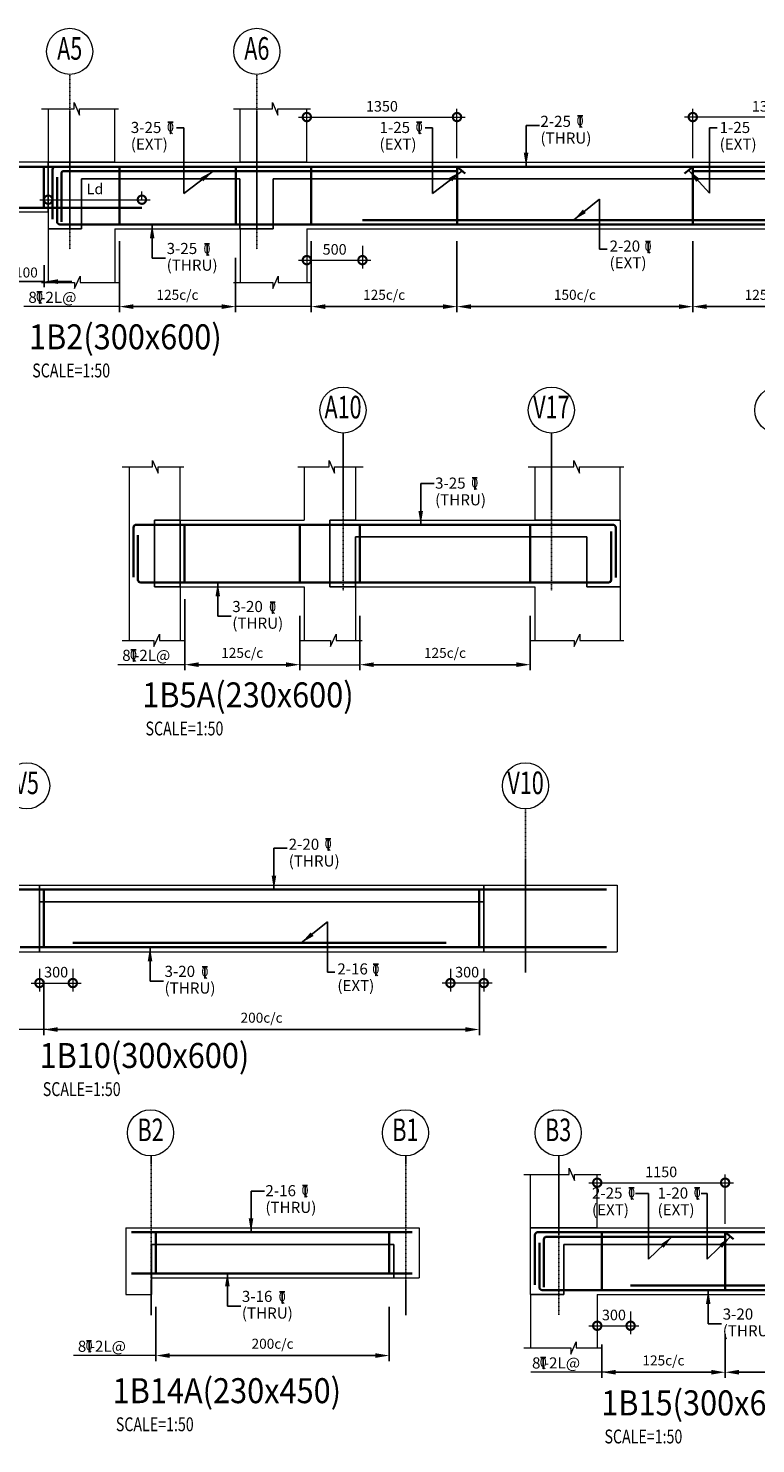
# Model space of a CAD drawing. Units: millimetres. Extents: x 771095 to 811709, y 80857 to 106269.
# Drawn here: x 788507 to 795046, y 93536 to 106269 of the extents above; entities that cross this region are included whole.
import ezdxf
from ezdxf.enums import TextEntityAlignment as Align

# ---------------------------------------------------------------- set-up
doc = ezdxf.new("R2010")
doc.units = ezdxf.units.MM
doc.header["$LTSCALE"] = 2
doc.header["$PDMODE"] = 98
doc.linetypes.add('CENTER', pattern=[2, 1.25, -0.25, 0.25, -0.25])
doc.linetypes.add('HIDDEN', pattern=[0.375, 0.25, -0.125])
doc.layers.get('0').update_dxf_attribs({"color": 255, "lineweight": 20})
for name, color, linetype, lineweight in [('CUT LINE', 254, 'Continuous', 5), ('DIM', 7, 'Continuous', 13), ('GRID CIRCLE', 7, 'Continuous', 20), ('GRID MARK', 5, 'Continuous', 25), ('LEADER', 255, 'Continuous', 15), ('RCC', 2, 'Continuous', 20), ('REINF', 4, 'Continuous', 35), ('TEXT', 1, 'Continuous', 25), ('TITLE TEXT', 5, 'Continuous', 25)]:
    doc.layers.add(name, color=color, linetype=linetype, lineweight=lineweight)
for name, color, linetype in [('GRID LINE', 9, 'CENTER'), ('RCE-DUMMY-TEXT', 4, 'Continuous'), ('RCE-TEXT-25', 4, 'Continuous'), ('RCE-TEXT-50', 4, 'Continuous'), ('slab', 252, 'Continuous')]:
    doc.layers.add(name, color=color, linetype=linetype)
doc.styles.add('arial', font='verdana.TTF')
doc.styles.add('ARIAL-GRID', font='ARIAL.TTF', dxfattribs={"width": 0.7, "height": 15})
doc.styles.add('DT', font='romans.shx', dxfattribs={"width": 0.75})
doc.styles.add('ROMANS-TITLE', font='ROMANS.shx', dxfattribs={"width": 0.8})
doc.styles.add('RT', font='romans.shx', dxfattribs={"width": 0.75})
doc.dimstyles.new('D50', dxfattribs={"dimscale": 50, "dimtxt": 1.9, "dimasz": 3, "dimexe": 1.5, "dimexo": 1.5, "dimgap": 1, "dimtad": 1, "dimdec": 0, "dimdsep": 46, "dimtxsty": 'DT', "dimblk": 'DOTSMALL', "dimcen": 2.5, "dimdle": 1.5, "dimclrd": 256, "dimclre": 256, "dimclrt": 1, "dimadec": 0, "dimazin": 0, "dimtfac": 1, "dimtdec": 0, "dimtmove": 0, "dimatfit": 3, "dimfxl": 0, "dimtolj": 1, "dimtzin": 0, "dimlwd": 9, "dimlwe": 9, "dimarcsym": 0})
doc.dimstyles.new('RCE-50-ANNOTATION', dxfattribs={"dimscale": 50, "dimtxt": 1.75, "dimasz": 2.5, "dimexe": 1, "dimexo": 1, "dimgap": 0.75, "dimtad": 0, "dimtoh": 1, "dimdec": 0, "dimdsep": 46, "dimtxsty": 'ROMANS-TITLE', "dimblk": 'DOT', "dimcen": 0.025, "dimclrd": 4, "dimclre": 256, "dimclrt": 256, "dimadec": 0, "dimazin": 0, "dimtfac": 1, "dimtdec": 0, "dimtix": 1, "dimtmove": 2, "dimatfit": 0, "dimfxl": 0, "dimtolj": 1, "dimtzin": 0, "dimarcsym": 0})

# ---------------------------------------------------------------- blocks, each defined once
blk = doc.blocks.new('TITLE-2')
at = {"layer": 'TEXT', "style": 'RT', "width": 0.75}
blk.add_attdef('SCALE', (-14, -376), '', height=250, dxfattribs=at)
at = {"layer": 'TITLE TEXT', "linetype": 'Continuous', "style": 'arial', "width": 0.9}
for tag, p in [('TITLE-1', (-72, 840)), ('TITLE-2', (-72, 129))]:
    blk.add_attdef(tag, p, '', height=450, dxfattribs=at)
blk = doc.blocks.new('GRID')
at = {"layer": 'GRID CIRCLE'}
blk.add_circle((0, 0), 4.08, dxfattribs=at)
at = {"layer": 'GRID MARK', "linetype": 'Continuous', "style": 'ARIAL-GRID', "width": 0.7}
blk.add_attdef('GRID', text='', height=4, dxfattribs=at).set_placement((0, 0), align=Align.MIDDLE)
blk = doc.blocks.new('_Dot')
at = {"layer": 'RCE-DUMMY-TEXT', "color": 0, "lineweight": -2}
blk.add_line((-0.5, 0), (-1, 0), dxfattribs=at)
at = {"layer": 'RCE-DUMMY-TEXT', "color": 0, "const_width": 0.5}
blk.add_lwpolyline([(-0.25, 0, 1), (0.25, 0, 1)], format="xyb", close=True, dxfattribs=at)
blk = doc.blocks.new('A$C64B454ED')
at = {"layer": 'RCE-TEXT-25', "color": 1}
blk.add_line((0, -0.0185), (0.0092, -0.0287), dxfattribs=at)
blk.add_lwpolyline([(-0.0129, 0.0277), (0, 0.0277), (0, -0.0277), (0, 0.0277), (0.0125, 0.0277)], dxfattribs=at)
at = {"layer": 'RCE-TEXT-25', "color": 1, "insert": (-0.0001, 0.004), "char_height": 0.045, "attachment_point": 5, "style": 'ROMANS-TITLE'}
blk.add_mtext('\\A1;0', dxfattribs=at)
blk = doc.blocks.new('_DOTSMALL')
at = {"color": 0, "linetype": 'ByBlock', "const_width": 0.5}
blk.add_lwpolyline([(-0.0625, 0, 1), (0.0625, 0, 1)], format="xyb", close=True, dxfattribs=at)
blk = doc.blocks.new('*D79')
at = {"layer": 'Defpoints', "color": 0}
for p in [(792361, 105470), (791011, 105253), (792361, 105024)]:
    blk.add_point(p, dxfattribs=at)
at = {"layer": 'DIM', "lineweight": 9}
for p, q in [((790936, 105470), (792436, 105470)), ((791011, 105328), (791011, 105545)), ((792361, 105099), (792361, 105545))]:
    blk.add_line(p, q, dxfattribs=at)
at = {"layer": 'DIM', "lineweight": 9, "xscale": 150, "yscale": 150, "zscale": 150, "rotation": 180}
blk.add_blockref('_DOTSMALL', (791011, 105470), dxfattribs=at)
at = {"layer": 'DIM', "lineweight": 9, "xscale": 150, "yscale": 150, "zscale": 150}
blk.add_blockref('_DOTSMALL', (792361, 105470), dxfattribs=at)
at = {"layer": 'DIM', "color": 1, "insert": (791686, 105567), "char_height": 95, "attachment_point": 5, "style": 'DT'}
blk.add_mtext('\\A1;1350', dxfattribs=at)
blk = doc.blocks.new('*D80')
at = {"layer": 'Defpoints', "color": 0}
for p in [(794481, 105470), (795831, 105064), (794481, 105024)]:
    blk.add_point(p, dxfattribs=at)
at = {"layer": 'DIM', "lineweight": 9}
for p, q in [((795906, 105470), (794406, 105470)), ((794481, 105099), (794481, 105545)), ((795831, 105139), (795831, 105545))]:
    blk.add_line(p, q, dxfattribs=at)
at = {"layer": 'DIM', "lineweight": 9, "xscale": 150, "yscale": 150, "zscale": 150, "rotation": 180}
blk.add_blockref('_DOTSMALL', (794481, 105470), dxfattribs=at)
at = {"layer": 'DIM', "lineweight": 9, "xscale": 150, "yscale": 150, "zscale": 150}
blk.add_blockref('_DOTSMALL', (795831, 105470), dxfattribs=at)
at = {"layer": 'DIM', "color": 1, "insert": (795156, 105567), "char_height": 95, "attachment_point": 5, "style": 'DT'}
blk.add_mtext('\\A1;1350', dxfattribs=at)
blk = doc.blocks.new('*D81')
at = {"layer": 'Defpoints', "color": 0, "ltscale": 800}
for p in [(789326, 104504, -47), (790371, 104354), (789326, 103765)]:
    blk.add_point(p, dxfattribs=at)
at = {"layer": 'LEADER', "lineweight": -2, "ltscale": 800}
for p, q in [((789326, 104354), (789326, 103715)), ((790371, 104204), (790371, 103715))]:
    blk.add_line(p, q, dxfattribs=at)
at = {"layer": 'LEADER', "color": 7, "lineweight": -2, "ltscale": 800}
blk.add_line((790246, 103765), (789451, 103765), dxfattribs=at)
at = {"layer": 'LEADER', "color": 7, "ltscale": 800}
for points in [[(789451, 103786), (789451, 103744), (789326, 103765)], [(790246, 103786), (790246, 103744), (790371, 103765)]]:
    blk.add_solid(points, dxfattribs=at)
at = {"layer": 'LEADER', "color": 1, "ltscale": 800, "insert": (789848, 103871), "char_height": 90, "attachment_point": 5, "style": 'ROMANS-TITLE'}
blk.add_mtext('\\A1;125c/c ', dxfattribs=at)
blk = doc.blocks.new('*D82')
at = {"layer": 'Defpoints', "color": 0, "ltscale": 800}
for p in [(791051, 104504, -47), (792361, 104504, -47), (791051, 103765)]:
    blk.add_point(p, dxfattribs=at)
at = {"layer": 'LEADER', "lineweight": -2, "ltscale": 800}
for p, q in [((791051, 104354), (791051, 103715)), ((792361, 104354), (792361, 103715))]:
    blk.add_line(p, q, dxfattribs=at)
at = {"layer": 'LEADER', "color": 7, "lineweight": -2, "ltscale": 800}
blk.add_line((792236, 103765), (791176, 103765), dxfattribs=at)
at = {"layer": 'LEADER', "color": 7, "ltscale": 800}
for points in [[(791176, 103786), (791176, 103744), (791051, 103765)], [(792236, 103786), (792236, 103744), (792361, 103765)]]:
    blk.add_solid(points, dxfattribs=at)
at = {"layer": 'LEADER', "color": 1, "ltscale": 800, "insert": (791706, 103871), "char_height": 90, "attachment_point": 5, "style": 'ROMANS-TITLE'}
blk.add_mtext('\\A1;125c/c ', dxfattribs=at)
blk = doc.blocks.new('*D83')
at = {"layer": 'Defpoints', "color": 0}
for p in [(792361, 104504), (794481, 104345), (794481, 103765)]:
    blk.add_point(p, dxfattribs=at)
at = {"layer": 'LEADER', "lineweight": -2, "ltscale": 800}
for p, q in [((792361, 104354), (792361, 103715)), ((794481, 104195), (794481, 103715))]:
    blk.add_line(p, q, dxfattribs=at)
at = {"layer": 'LEADER', "color": 7, "lineweight": -2, "ltscale": 800}
blk.add_line((792486, 103765), (794356, 103765), dxfattribs=at)
at = {"layer": 'LEADER', "color": 7}
for points in [[(792486, 103786), (792486, 103744), (792361, 103765)], [(794356, 103744), (794356, 103786), (794481, 103765)]]:
    blk.add_solid(points, dxfattribs=at)
at = {"layer": 'LEADER', "color": 1, "insert": (793421, 103871), "char_height": 90, "attachment_point": 5, "style": 'ROMANS-TITLE'}
blk.add_mtext('\\A1;150c/c ', dxfattribs=at)
blk = doc.blocks.new('*D85')
at = {"layer": 'Defpoints', "color": 0, "ltscale": 800}
for p in [(794481, 104504, -47), (795791, 104504, -47), (795791, 103765)]:
    blk.add_point(p, dxfattribs=at)
at = {"layer": 'LEADER', "lineweight": -2, "ltscale": 800}
for p, q in [((794481, 104354), (794481, 103715)), ((795791, 104354), (795791, 103715))]:
    blk.add_line(p, q, dxfattribs=at)
at = {"layer": 'LEADER', "color": 7, "lineweight": -2, "ltscale": 800}
blk.add_line((794606, 103765), (795666, 103765), dxfattribs=at)
at = {"layer": 'LEADER', "color": 7, "ltscale": 800}
for points in [[(794606, 103786), (794606, 103744), (794481, 103765)], [(795666, 103786), (795666, 103744), (795791, 103765)]]:
    blk.add_solid(points, dxfattribs=at)
at = {"layer": 'LEADER', "color": 1, "ltscale": 800, "insert": (795136, 103871), "char_height": 90, "attachment_point": 5, "style": 'ROMANS-TITLE'}
blk.add_mtext('\\A1;125c/c ', dxfattribs=at)
blk = doc.blocks.new('*D86')
at = {"layer": 'Defpoints', "color": 0}
for p in [(791011, 104386), (791511, 104386), (791511, 104183)]:
    blk.add_point(p, dxfattribs=at)
at = {"layer": 'DIM', "lineweight": 9}
for p, q in [((791011, 104311), (791011, 104108)), ((791511, 104311), (791511, 104108)), ((790936, 104183), (791586, 104183))]:
    blk.add_line(p, q, dxfattribs=at)
at = {"layer": 'DIM', "lineweight": 9, "xscale": 150, "yscale": 150, "zscale": 150, "rotation": 180}
blk.add_blockref('_DOTSMALL', (791011, 104183), dxfattribs=at)
at = {"layer": 'DIM', "lineweight": 9, "xscale": 150, "yscale": 150, "zscale": 150}
blk.add_blockref('_DOTSMALL', (791511, 104183), dxfattribs=at)
at = {"layer": 'DIM', "color": 1, "insert": (791261, 104280), "char_height": 95, "attachment_point": 5, "style": 'DT'}
blk.add_mtext('\\A1;500', dxfattribs=at)
blk = doc.blocks.new('*D90')
at = {"layer": 'Defpoints', "color": 0, "ltscale": 800}
for p in [(788333, 104289), (788648, 104289), (788648, 103990)]:
    blk.add_point(p, dxfattribs=at)
at = {"layer": 'LEADER', "lineweight": -2, "ltscale": 800}
for p, q in [((788333, 104139), (788333, 103940)), ((788648, 104139), (788648, 103940))]:
    blk.add_line(p, q, dxfattribs=at)
at = {"layer": 'LEADER', "color": 7, "lineweight": -2, "ltscale": 800}
for p, q in [((788208, 103990), (788083, 103990)), ((788333, 103990), (788648, 103990)), ((788773, 103990), (788898, 103990))]:
    blk.add_line(p, q, dxfattribs=at)
at = {"layer": 'LEADER', "color": 7, "ltscale": 800}
for points in [[(788208, 104011), (788208, 103969), (788333, 103990)], [(788773, 104011), (788773, 103969), (788648, 103990)]]:
    blk.add_solid(points, dxfattribs=at)
at = {"layer": 'LEADER', "color": 1, "ltscale": 800, "insert": (788490, 104072), "char_height": 90, "attachment_point": 5, "style": 'ROMANS-TITLE'}
blk.add_mtext('\\A1;100', dxfattribs=at)
blk = doc.blocks.new('*D91')
at = {"layer": 'Defpoints', "color": 0}
for p in [(789528, 104727), (788686, 104614), (789528, 104654)]:
    blk.add_point(p, dxfattribs=at)
at = {"layer": 'DIM', "lineweight": 9}
for p, q in [((788686, 104689), (788686, 104802)), ((789528, 104729), (789528, 104802)), ((788611, 104727), (789603, 104727))]:
    blk.add_line(p, q, dxfattribs=at)
at = {"layer": 'DIM', "lineweight": 9, "xscale": 150, "yscale": 150, "zscale": 150, "rotation": 180}
blk.add_blockref('_DOTSMALL', (788686, 104727), dxfattribs=at)
at = {"layer": 'DIM', "lineweight": 9, "xscale": 150, "yscale": 150, "zscale": 150}
blk.add_blockref('_DOTSMALL', (789528, 104727), dxfattribs=at)
at = {"layer": 'DIM', "color": 1, "insert": (789107, 104824), "char_height": 95, "attachment_point": 5, "style": 'DT'}
blk.add_mtext('\\A1;Ld', dxfattribs=at)
blk = doc.blocks.new('*D107')
at = {"layer": 'Defpoints', "color": 0, "ltscale": 800}
for p in [(789913, 101283, -47), (790948, 101133), (789913, 100544)]:
    blk.add_point(p, dxfattribs=at)
at = {"layer": 'LEADER', "lineweight": -2, "ltscale": 800}
for p, q in [((789913, 101133), (789913, 100494)), ((790948, 100983), (790948, 100494))]:
    blk.add_line(p, q, dxfattribs=at)
at = {"layer": 'LEADER', "color": 7, "lineweight": -2, "ltscale": 800}
blk.add_line((790823, 100544), (790038, 100544), dxfattribs=at)
at = {"layer": 'LEADER', "color": 7, "ltscale": 800}
for points in [[(790038, 100565), (790038, 100523), (789913, 100544)], [(790823, 100565), (790823, 100523), (790948, 100544)]]:
    blk.add_solid(points, dxfattribs=at)
at = {"layer": 'LEADER', "color": 1, "ltscale": 800, "insert": (790430, 100650), "char_height": 90, "attachment_point": 5, "style": 'ROMANS-TITLE'}
blk.add_mtext('\\A1;125c/c ', dxfattribs=at)
blk = doc.blocks.new('*D108')
at = {"layer": 'Defpoints', "color": 0, "ltscale": 800}
for p in [(791488, 101133), (793019, 101133), (793019, 100544)]:
    blk.add_point(p, dxfattribs=at)
at = {"layer": 'LEADER', "lineweight": -2, "ltscale": 800}
for p, q in [((791488, 100983), (791488, 100494)), ((793019, 100983), (793019, 100494))]:
    blk.add_line(p, q, dxfattribs=at)
at = {"layer": 'LEADER', "color": 7, "lineweight": -2, "ltscale": 800}
blk.add_line((791613, 100544), (792894, 100544), dxfattribs=at)
at = {"layer": 'LEADER', "color": 7, "ltscale": 800}
for points in [[(791613, 100565), (791613, 100523), (791488, 100544)], [(792894, 100565), (792894, 100523), (793019, 100544)]]:
    blk.add_solid(points, dxfattribs=at)
at = {"layer": 'LEADER', "color": 1, "ltscale": 800, "insert": (792253, 100650), "char_height": 90, "attachment_point": 5, "style": 'ROMANS-TITLE'}
blk.add_mtext('\\A1;125c/c ', dxfattribs=at)
blk = doc.blocks.new('*D48')
at = {"layer": 'Defpoints', "color": 0, "ltscale": 800}
for p in [(788647, 97851), (792562, 97851), (792562, 97262)]:
    blk.add_point(p, dxfattribs=at)
at = {"layer": 'LEADER', "lineweight": -2, "ltscale": 800}
for p, q in [((788647, 97701), (788647, 97212)), ((792562, 97701), (792562, 97212))]:
    blk.add_line(p, q, dxfattribs=at)
at = {"layer": 'LEADER', "color": 7, "lineweight": -2, "ltscale": 800}
blk.add_line((788772, 97262), (792437, 97262), dxfattribs=at)
at = {"layer": 'LEADER', "color": 7, "ltscale": 800}
for points in [[(788772, 97283), (788772, 97241), (788647, 97262)], [(792437, 97283), (792437, 97241), (792562, 97262)]]:
    blk.add_solid(points, dxfattribs=at)
at = {"layer": 'LEADER', "color": 1, "ltscale": 800, "insert": (790604, 97368), "char_height": 90, "attachment_point": 5, "style": 'ROMANS-TITLE'}
blk.add_mtext('\\A1;200c/c ', dxfattribs=at)
blk = doc.blocks.new('*D49')
at = {"layer": 'Defpoints', "color": 0}
for p in [(788607, 97883), (788907, 97883), (788907, 97680)]:
    blk.add_point(p, dxfattribs=at)
at = {"layer": 'DIM', "lineweight": 9}
for p, q in [((788607, 97808), (788607, 97605)), ((788907, 97808), (788907, 97605)), ((788532, 97680), (788982, 97680))]:
    blk.add_line(p, q, dxfattribs=at)
at = {"layer": 'DIM', "lineweight": 9, "xscale": 150, "yscale": 150, "zscale": 150, "rotation": 180}
blk.add_blockref('_DOTSMALL', (788607, 97680), dxfattribs=at)
at = {"layer": 'DIM', "lineweight": 9, "xscale": 150, "yscale": 150, "zscale": 150}
blk.add_blockref('_DOTSMALL', (788907, 97680), dxfattribs=at)
at = {"layer": 'DIM', "color": 1, "insert": (788757, 97778), "char_height": 95, "attachment_point": 5, "style": 'DT'}
blk.add_mtext('\\A1;300', dxfattribs=at)
blk = doc.blocks.new('*D50')
at = {"layer": 'Defpoints', "color": 0}
for p in [(792302, 97883), (792602, 97883), (792302, 97680)]:
    blk.add_point(p, dxfattribs=at)
at = {"layer": 'DIM', "lineweight": 9}
for p, q in [((792302, 97808), (792302, 97605)), ((792602, 97808), (792602, 97605)), ((792677, 97680), (792227, 97680))]:
    blk.add_line(p, q, dxfattribs=at)
at = {"layer": 'DIM', "lineweight": 9, "xscale": 150, "yscale": 150, "zscale": 150, "rotation": 180}
blk.add_blockref('_DOTSMALL', (792302, 97680), dxfattribs=at)
at = {"layer": 'DIM', "lineweight": 9, "xscale": 150, "yscale": 150, "zscale": 150}
blk.add_blockref('_DOTSMALL', (792602, 97680), dxfattribs=at)
at = {"layer": 'DIM', "color": 1, "insert": (792452, 97778), "char_height": 95, "attachment_point": 5, "style": 'DT'}
blk.add_mtext('\\A1;300', dxfattribs=at)
blk = doc.blocks.new('*D8')
at = {"layer": 'Defpoints', "color": 0, "ltscale": 800}
for p in [(789654, 94918), (791752, 94918), (791752, 94329)]:
    blk.add_point(p, dxfattribs=at)
at = {"layer": 'LEADER', "lineweight": -2, "ltscale": 800}
for p, q in [((789654, 94768), (789654, 94279)), ((791752, 94768), (791752, 94279))]:
    blk.add_line(p, q, dxfattribs=at)
at = {"layer": 'LEADER', "color": 7, "lineweight": -2, "ltscale": 800}
blk.add_line((789779, 94329), (791627, 94329), dxfattribs=at)
at = {"layer": 'LEADER', "color": 7, "ltscale": 800}
for points in [[(789779, 94350), (789779, 94308), (789654, 94329)], [(791627, 94350), (791627, 94308), (791752, 94329)]]:
    blk.add_solid(points, dxfattribs=at)
at = {"layer": 'LEADER', "color": 1, "ltscale": 800, "insert": (790703, 94435), "char_height": 90, "attachment_point": 5, "style": 'ROMANS-TITLE'}
blk.add_mtext('\\A1;200c/c ', dxfattribs=at)
blk = doc.blocks.new('*D9')
at = {"layer": 'Defpoints', "color": 0, "ltscale": 800}
for p in [(794772, 94674, -47), (793662, 94578, -47), (794772, 94179)]:
    blk.add_point(p, dxfattribs=at)
at = {"layer": 'LEADER', "lineweight": -2, "ltscale": 800}
for p, q in [((794772, 94524), (794772, 94129)), ((793662, 94428), (793662, 94129))]:
    blk.add_line(p, q, dxfattribs=at)
at = {"layer": 'LEADER', "color": 7, "lineweight": -2, "ltscale": 800}
blk.add_line((793787, 94179), (794647, 94179), dxfattribs=at)
at = {"layer": 'LEADER', "color": 7, "ltscale": 800}
for points in [[(793787, 94200), (793787, 94158), (793662, 94179)], [(794647, 94200), (794647, 94158), (794772, 94179)]]:
    blk.add_solid(points, dxfattribs=at)
at = {"layer": 'LEADER', "color": 1, "ltscale": 800, "insert": (794217, 94285), "char_height": 90, "attachment_point": 5, "style": 'ROMANS-TITLE'}
blk.add_mtext('\\A1;125c/c ', dxfattribs=at)
blk = doc.blocks.new('*D10')
at = {"layer": 'Defpoints', "color": 0}
for p in [(794772, 95884), (793622, 95478), (794772, 95438)]:
    blk.add_point(p, dxfattribs=at)
at = {"layer": 'DIM', "lineweight": 9}
for p, q in [((793547, 95884), (794847, 95884)), ((793622, 95553), (793622, 95959)), ((794772, 95513), (794772, 95959))]:
    blk.add_line(p, q, dxfattribs=at)
at = {"layer": 'DIM', "lineweight": 9, "xscale": 150, "yscale": 150, "zscale": 150, "rotation": 180}
blk.add_blockref('_DOTSMALL', (793622, 95884), dxfattribs=at)
at = {"layer": 'DIM', "lineweight": 9, "xscale": 150, "yscale": 150, "zscale": 150}
blk.add_blockref('_DOTSMALL', (794772, 95884), dxfattribs=at)
at = {"layer": 'DIM', "color": 1, "insert": (794197, 95981), "char_height": 95, "attachment_point": 5, "style": 'DT'}
blk.add_mtext('\\A1;1150', dxfattribs=at)
blk = doc.blocks.new('*D12')
at = {"layer": 'Defpoints', "color": 0}
for p in [(793622, 94800), (793922, 94800), (793922, 94597)]:
    blk.add_point(p, dxfattribs=at)
at = {"layer": 'DIM', "lineweight": 9}
for p, q in [((793622, 94725), (793622, 94522)), ((793922, 94725), (793922, 94522)), ((793547, 94597), (793997, 94597))]:
    blk.add_line(p, q, dxfattribs=at)
at = {"layer": 'DIM', "lineweight": 9, "xscale": 150, "yscale": 150, "zscale": 150, "rotation": 180}
blk.add_blockref('_DOTSMALL', (793622, 94597), dxfattribs=at)
at = {"layer": 'DIM', "lineweight": 9, "xscale": 150, "yscale": 150, "zscale": 150}
blk.add_blockref('_DOTSMALL', (793922, 94597), dxfattribs=at)
at = {"layer": 'DIM', "color": 1, "insert": (793772, 94694), "char_height": 95, "attachment_point": 5, "style": 'DT'}
blk.add_mtext('\\A1;300', dxfattribs=at)
blk = doc.blocks.new('*D191')
at = {"layer": 'Defpoints', "color": 0, "ltscale": 800}
for p in [(794772, 94674, -47), (796510, 94525, -47), (794772, 94179)]:
    blk.add_point(p, dxfattribs=at)
at = {"layer": 'LEADER', "lineweight": -2, "ltscale": 800}
for p, q in [((794772, 94524), (794772, 94129)), ((796510, 94375), (796510, 94129))]:
    blk.add_line(p, q, dxfattribs=at)
at = {"layer": 'LEADER', "color": 7, "lineweight": -2, "ltscale": 800}
blk.add_line((796385, 94179), (794897, 94179), dxfattribs=at)
at = {"layer": 'LEADER', "color": 7, "ltscale": 800}
for points in [[(794897, 94200), (794897, 94158), (794772, 94179)], [(796385, 94200), (796385, 94158), (796510, 94179)]]:
    blk.add_solid(points, dxfattribs=at)
at = {"layer": 'LEADER', "color": 1, "ltscale": 800, "insert": (795641, 94285), "char_height": 90, "attachment_point": 5, "style": 'ROMANS-TITLE'}
blk.add_mtext('\\A1;200c/c ', dxfattribs=at)

msp = doc.modelspace()

# ---------------------------------------------------------------- linework, layer by layer
at = {"layer": 'CUT LINE'}
for points in [[(788624.5, 105544.5), (788919, 105544.5), (788919, 105600.7), (788968.1, 105488.2), (788968.1, 105544.5), (789317.6, 105544.5)], [(788624.5, 105544.5), (788919, 105544.5), (788919, 105600.7), (788968.1, 105488.2), (788968.1, 105544.5), (789317.6, 105544.5)], [(790350.3, 105544.5), (790701, 105544.5), (790701, 105600.7), (790750.2, 105488.2), (790750.2, 105544.5), (791043.4, 105544.5)], [(790350.3, 105544.5), (790701, 105544.5), (790701, 105600.7), (790750.2, 105488.2), (790750.2, 105544.5), (791043.4, 105544.5)], [(788624.5, 103983), (788923.2, 103983), (788923.2, 103926.8), (788972.3, 104039.3), (788972.3, 103983), (789317.6, 103983)], [(790350.3, 103983), (790704.7, 103983), (790704.7, 103926.8), (790753.8, 104039.3), (790753.8, 103983), (791043.4, 103983)], [(789351.4, 102323.7), (789624.6, 102323.7), (789624.6, 102380), (789673.7, 102267.5), (789673.7, 102323.7), (789904.6, 102323.7)], [(789351.4, 102323.7), (789624.6, 102323.7), (789624.6, 102380), (789673.7, 102267.5), (789673.7, 102323.7), (789904.6, 102323.7)], [(790928.7, 102323.7), (791211.3, 102323.7), (791211.3, 102380), (791260.4, 102267.5), (791260.4, 102323.7), (791516.9, 102323.7)], [(793000.6, 102323.7), (793412.2, 102323.7), (793412.2, 102380), (793461.3, 102267.5), (793461.3, 102323.7), (793859.6, 102323.7)], [(789351.4, 100762.3), (789635.8, 100762.3), (789635.8, 100706), (789684.9, 100818.5), (789684.9, 100762.3), (789904.6, 100762.3)], [(790956.9, 100762.3), (791224.4, 100762.3), (791224.4, 100706), (791273.5, 100818.5), (791273.5, 100762.3), (791508.5, 100762.3)], [(793028.7, 100762.3), (793415.4, 100762.3), (793415.4, 100706), (793464.5, 100818.5), (793464.5, 100762.3), (793859.6, 100762.3)], [(792960.8, 95958.8), (793369, 95958.8), (793369, 96015), (793418.2, 95902.5), (793418.2, 95958.8), (793653.9, 95958.8)], [(792960.8, 95958.8), (793369, 95958.8), (793369, 96015), (793418.2, 95902.5), (793418.2, 95958.8), (793653.9, 95958.8)], [(792960.8, 94397.3), (793384.4, 94397.3), (793384.4, 94341.1), (793433.5, 94453.6), (793433.5, 94397.3), (793653.9, 94397.3)]]:
    msp.add_lwpolyline(points, dxfattribs=at)
at = {"layer": 'GRID LINE'}
for p, q in [((788879.2, 104280.7), (788879.2, 105853.5)), ((790561.4, 104280.7), (790561.4, 105853.5)), ((791336.6, 101209.9), (791336.6, 102626.9)), ((793209.4, 101209.9), (793209.4, 102626.9)), ((792976.5, 97774.9), (792976.5, 99247)), ((789610.5, 94691.7), (789610.5, 96125.5)), ((791901.6, 94691.7), (791901.6, 96125.5)), ((793277.2, 94695), (793277.2, 96125.6))]:
    msp.add_line(p, q, dxfattribs=at)
at = {"layer": 'LEADER', "ltscale": 800}
for p, q in [((789325.6, 103764.7, 47.3), (788467.6, 103764.7, 47.3)), ((791051.4, 103764.7, 47.3), (790366.7, 103764.7, 47.3)), ((789912.5, 100543.9, 47.3), (789311.7, 100543.9, 47.3)), ((790947.5, 100543.9, 47.3), (791487.5, 100543.9, 47.3)), ((788675.7, 97262.1, 47.3), (787930.9, 97262.1, 47.3)), ((789653.7, 94328.9, 47.3), (788912.9, 94328.9, 47.3)), ((793749.2, 94178.8, 47.3), (793024.7, 94178.8, 47.3))]:
    msp.add_line(p, q, dxfattribs=at)
at = {"layer": 'RCC'}
for p, q in [((788685.6, 105544.5), (788685.6, 105063.7)), ((789285.6, 105063.7), (789285.6, 105544.5)), ((790411.4, 105063.7), (790411.4, 105544.5)), ((791011.4, 105063.7), (791011.4, 105544.5)), ((788685.6, 105063.7), (788060.6, 105063.7)), ((789285.6, 105063.8), (790411.4, 105063.8)), ((791011.4, 105063.8), (800235.6, 105063.8)), ((788685.6, 104613.8), (788060.6, 104613.8)), ((788685.6, 104613.8), (788685.6, 103983)), ((789285.6, 104463.8), (790411.4, 104463.8)), ((789285.6, 104463.8), (789285.6, 103983)), ((790411.4, 104463.8), (790411.4, 103983)), ((791011.4, 104463.8), (795830.6, 104463.8)), ((791011.4, 104463.8), (791011.4, 103983)), ((789412.5, 102323.7), (789412.5, 101843)), ((789872.5, 101843), (789872.5, 102323.7)), ((790987.5, 102323.7), (790987.5, 101843)), ((791447.5, 102323.7), (791447.5, 101843)), ((793059.4, 102323.7), (793059.4, 101843)), ((793827.6, 101843), (793827.6, 102323.7)), ((789412.5, 101843), (789412.5, 100762.3)), ((789872.5, 101843), (790987.5, 101843)), ((791447.5, 101843), (793059.4, 101843)), ((793827.6, 101843), (793827.6, 101243)), ((789872.5, 101243), (790987.5, 101243)), ((789872.5, 101243), (789872.5, 100762.3)), ((790987.5, 101243), (790987.5, 100762.3)), ((791447.5, 101243), (791447.5, 100762.3)), ((791447.5, 101243), (793059.4, 101243)), ((793059.4, 101243), (793059.4, 100762.3)), ((793827.6, 101243), (793827.6, 100762.3)), ((788306.5, 98561.3), (793801.5, 98561.3)), ((793801.5, 98561.3), (793801.5, 97961.3)), ((788306.5, 97961.3), (793801.5, 97961.3)), ((793021.9, 94878.1), (793021.9, 95958.8)), ((793621.9, 95478), (793621.9, 95958.8)), ((789383.7, 95478.1), (792022.2, 95478.1)), ((789383.7, 95478.1), (789383.7, 94878.1)), ((792022.2, 95478.1), (792022.2, 95028.1)), ((793621.9, 95478.1), (797661.9, 95478.1)), ((789613.7, 95028.1), (792022.2, 95028.1)), ((789613.7, 95028.1), (789613.7, 94878.1)), ((789383.7, 94878.1), (789613.7, 94878.1)), ((793021.9, 94878.1), (793021.9, 94397.3)), ((793621.9, 94878.1), (797661.9, 94878.1)), ((793621.9, 94878.1), (793621.9, 94397.3))]:
    msp.add_line(p, q, dxfattribs=at)
at = {"layer": 'REINF'}
for p, q in [((788128.9, 105023.9), (800938.8, 105023.9)), ((788645.6, 105023.8), (788645.6, 104653.8)), ((788725.6, 104550.7), (788725.6, 104998.9)), ((788765.6, 104528.9), (788765.6, 104928.6)), ((788805.6, 104528.9), (788805.6, 104968.9)), ((788820.6, 104983.9), (792361.4, 104983.9)), ((789325.6, 105023.9), (789325.6, 104503.8)), ((790371.4, 105023.9), (790371.4, 104503.8)), ((791051.4, 105023.9), (791051.4, 104503.8)), ((792361.4, 104503.9), (792361.4, 105023.9)), ((792361.4, 105023.9), (792435.8, 104962.1)), ((794480.6, 105023.9), (794406.2, 104962.1)), ((794480.6, 104983.9), (797780.6, 104983.9)), ((794480.7, 104503.9), (794480.7, 105023.9)), ((789528.5, 104653.9), (788165.6, 104653.9)), ((791511.4, 104543.9), (795330.6, 104543.9)), ((788790.6, 104503.9), (800898.8, 104503.9)), ((789452.5, 101329.9), (789452.5, 101778.1)), ((789477.5, 101803.1), (793762.6, 101803.1)), ((789912.5, 101803.1), (789912.5, 101283)), ((790947.5, 101803.1), (790947.5, 101283)), ((791487.5, 101803.1), (791487.5, 101283)), ((793019.4, 101803.1), (793019.4, 101283)), ((793747.6, 101308.1), (793747.6, 101742.5)), ((793787.6, 101328.9), (793787.6, 101778.1)), ((789492.5, 101308.1), (789492.5, 101707.8)), ((789517.5, 101283.1), (793722.6, 101283.1)), ((788398.1, 98521.3), (793706.1, 98521.3)), ((788646.5, 98521.3), (788646.5, 98001.2)), ((792561.5, 98521.3), (792561.5, 98001.2)), ((792262.8, 98041.3), (788906.5, 98041.3)), ((788434.8, 98001.3), (793706.1, 98001.3)), ((789434.7, 95438.1), (791957.2, 95438.1)), ((789653.7, 95438.1), (789653.7, 95068)), ((791752.2, 95438.1), (791752.2, 95068)), ((793061.9, 94964.8), (793061.9, 95413)), ((793082.6, 95438), (798056.9, 95438)), ((793141.9, 94943), (793141.9, 95373)), ((793166.9, 95398), (794771.9, 95398)), ((793661.9, 95438), (793661.9, 94917.9)), ((794771.9, 95438), (794771.9, 94918)), ((794771.9, 95438), (794846.3, 95376.3)), ((793101.9, 94943), (793101.9, 95342.7)), ((789435.4, 95068.1), (791957.2, 95068.1)), ((793126.9, 94918), (798016.9, 94918)), ((797361.9, 94958), (793921.9, 94958))]:
    msp.add_line(p, q, dxfattribs=at)
for centre, radius, start, end in [((788750.6, 104998.9), 25, 90, 180), ((788820.6, 104968.9), 15, 90, 180), ((788790.6, 104528.9), 25, 180, 270), ((789477.5, 101778.1), 25, 90, 180), ((793762.6, 101778.1), 25, 0, 90), ((789517.5, 101308.1), 25, 180, 270), ((793722.6, 101308.1), 25, 270, 0), ((793086.9, 95413), 25, 90, 180), ((793166.9, 95373), 25, 90, 180), ((793126.9, 94943), 25, 180, 270)]:
    msp.add_arc(centre, radius, start, end, dxfattribs=at)
at = {"layer": 'slab', "linetype": 'Continuous', "ltscale": 6}
for p, q in [((788685.6, 105063.7), (789285.6, 105063.7)), ((788685.6, 104613.8), (788685.6, 105063.7)), ((790411.4, 105063.7), (791011.4, 105063.7)), ((788985.6, 104913.8), (790408, 104913.8)), ((788985.6, 104913.8), (788985.6, 104463.8)), ((790408, 104913.8), (790408, 104463.8)), ((790708, 104913.8), (796130.6, 104913.8)), ((790708, 104913.8), (790708, 104463.8)), ((788985.6, 104463.8), (788685.6, 104463.8)), ((790408, 104463.8), (790708, 104463.8)), ((789642.5, 101843), (789872.5, 101843)), ((789642.5, 101843), (789642.5, 101243.1)), ((789872.5, 101243.1), (789872.5, 101843)), ((791217.5, 101843), (791217.5, 101243)), ((791217.5, 101843), (791447.5, 101843)), ((793059.4, 101843), (793827.6, 101843)), ((791447.5, 101693), (793527.6, 101693)), ((791447.5, 101693), (791447.5, 101243)), ((793527.6, 101693), (793527.6, 101243)), ((789872.5, 101243.1), (789642.5, 101243.1)), ((791217.5, 101243), (791447.5, 101243)), ((793527.6, 101243), (793827.6, 101243)), ((792601.5, 98561.3), (792601.5, 97961.3)), ((793021.9, 95478.1), (793621.9, 95478.1)), ((789613.7, 95328.1), (791792.2, 95328.1)), ((789613.7, 95328.1), (789613.7, 95028.1)), ((791792.2, 95328.1), (791792.2, 95028.1)), ((793321.9, 95328.1), (797811.9, 95328.1)), ((793321.9, 94878.1), (793321.9, 95328.1)), ((794426.9, 95328.1), (794656.9, 95328.1)), ((793021.9, 94878.1), (793321.9, 94878.1))]:
    msp.add_line(p, q, dxfattribs=at)
at = {"layer": 'slab', "linetype": 'HIDDEN', "ltscale": 6}
for p, q in [((788606.5, 98561.3), (788606.5, 97961.3)), ((788606.5, 98411.3), (792601.5, 98411.3))]:
    msp.add_line(p, q, dxfattribs=at)

# ---------------------------------------------------------------- block references
ref = msp.add_blockref('TITLE-2', (788549.5, 103316.1), dxfattribs=dict(xscale=0.4999999997671694, yscale=0.5000000001018634, zscale=0.5))
ref.add_attrib('TITLE-2', '%%U1B2(300x600)', (788513.4, 103380.6), dxfattribs={"layer": 'TITLE TEXT', "linetype": 'Continuous', "height": 225, "style": 'arial', "width": 0.9})
ref.add_attrib('SCALE', 'SCALE=1:50', (788542.5, 103128.1), dxfattribs={"layer": 'TEXT', "height": 125, "style": 'RT', "width": 0.75})
ref = msp.add_blockref('TITLE-2', (789567.7, 100095.3), dxfattribs=dict(xscale=0.4999999997671694, yscale=0.5000000001018634, zscale=0.5))
ref.add_attrib('TITLE-2', '%%U1B5A(230x600)', (789531.6, 100159.8), dxfattribs={"layer": 'TITLE TEXT', "linetype": 'Continuous', "height": 225, "style": 'arial', "width": 0.9})
ref.add_attrib('SCALE', 'SCALE=1:50', (789560.7, 99907.4), dxfattribs={"layer": 'TEXT', "height": 125, "style": 'RT', "width": 0.75})
ref = msp.add_blockref('TITLE-2', (788644.1, 96851.3), dxfattribs=dict(xscale=0.4999999997671694, yscale=0.5000000001018634, zscale=0.5))
ref.add_attrib('TITLE-2', '%%U1B10(300x600)', (788608, 96915.7), dxfattribs={"layer": 'TITLE TEXT', "linetype": 'Continuous', "height": 225, "style": 'arial', "width": 0.9})
ref.add_attrib('SCALE', 'SCALE=1:50', (788637.1, 96663.3), dxfattribs={"layer": 'TEXT', "height": 125, "style": 'RT', "width": 0.75})
ref = msp.add_blockref('TITLE-2', (789301, 93836.1), dxfattribs=dict(xscale=0.4999999997671694, yscale=0.5000000001018634, zscale=0.5))
ref.add_attrib('TITLE-2', '%%U1B14A(230x450)', (789264.9, 93900.6), dxfattribs={"layer": 'TITLE TEXT', "linetype": 'Continuous', "height": 225, "style": 'arial', "width": 0.9})
ref.add_attrib('SCALE', 'SCALE=1:50', (789294, 93648.2), dxfattribs={"layer": 'TEXT', "height": 125, "style": 'RT', "width": 0.75})
ref = msp.add_blockref('TITLE-2', (793694.1, 93726.4), dxfattribs=dict(xscale=0.4999999997671694, yscale=0.5000000001018634, zscale=0.5))
ref.add_attrib('TITLE-2', '%%U1B15(300x600)', (793658, 93790.8), dxfattribs={"layer": 'TITLE TEXT', "linetype": 'Continuous', "height": 225, "style": 'arial', "width": 0.9})
ref.add_attrib('SCALE', 'SCALE=1:50', (793687, 93538.4), dxfattribs={"layer": 'TEXT', "height": 125, "style": 'RT', "width": 0.75})
at = {"layer": 'GRID LINE', "xscale": 50.8329250367824, "yscale": 50.8329250367824, "zscale": 50.83292503654957}
for p, values in [((788879.2, 106061), {'GRID': 'A5'}), ((790561.4, 106061), {'GRID': 'A6'}), ((791336.6, 102834.4), {'GRID': 'A10'}), ((793209.4, 102834.4), {'GRID': 'V17'}), ((795245.3, 102834.4), {'GRID': 'V3'}), ((788492.7, 99454.6), {'GRID': 'V5'}), ((792977.7, 99454.6), {'GRID': 'V10'}), ((789606.1, 96333), {'GRID': 'B2'}), ((791897.2, 96333), {'GRID': 'B1'}), ((793270.4, 96333), {'GRID': 'B3'})]:
    msp.add_blockref('GRID', p, dxfattribs=at).add_auto_attribs(values)
at = {"layer": 'RCE-TEXT-50', "xscale": 1850, "yscale": 1850, "zscale": 1850}
for p in [(793468, 105429.2, -400179.1), (789785.2, 105372.4, -400179.1), (792021.2, 105372.4, -400179.1), (790113.7, 104277.3, -400179.1), (794078.9, 104300.1, -400179.1), (788607.8, 103847.2, 47.3), (792520.7, 102172.9, -400179.1), (790703.8, 101056.5, -400179.1), (789452.2, 100626.5, 47.3), (791202.9, 98925, -400179.1), (790094.6, 97774.6, -400179.1), (791631.4, 97797.5, -400179.1), (790995.2, 95807.9, -400179.1), (793931.1, 95786.5, -400179.1), (794521.2, 95786.5, -400179.1), (790789.8, 94850.8, -400179.1), (789053.3, 94411.4, 47.3), (793136.5, 94261.4, 47.3)]:
    msp.add_blockref('A$C64B454ED', p, dxfattribs=at)

# ---------------------------------------------------------------- texts
at = {"layer": 'TEXT', "char_height": 100, "attachment_point": 1, "line_spacing_factor": 0.9, "style": 'ROMANS-TITLE'}
for s, insert in [('3-25 \\P(EXT)', (789428.5, 105426.6, -400179.1)), ('1-25 \\P(EXT)', (791664.5, 105426.6, -400179.1)), ('2-25  \\P(THRU)', (793111.3, 105481.5, -400179.1)), ('1-25 \\P(EXT)', (794722.4, 105426.6, -400179.1)), ('3-25  \\P(THRU)', (789750.7, 104337.9, -400179.1)), ('2-20\\P(EXT)', (793732.7, 104359.6, -400179.1)), ('3-25\\P(THRU)', (792164, 102227.2, -400179.1)), ('3-20  \\P(THRU)', (790340.8, 101117.2, -400179.1)), ('2-20 \\P(THRU)', (790847.8, 98978.4, -400179.1)), ('3-20  \\P(THRU)', (789731.6, 97835.3, -400179.1)), ('2-16\\P(EXT)', (791285.2, 97857, -400179.1)), ('2-16 \\P(THRU)', (790638.6, 95862.2, -400179.1)), ('2-25 \\P(EXT)', (793574.4, 95840.8, -400179.1)), ('1-20 \\P(EXT)', (794164.5, 95840.8, -400179.1)), ('3-16  \\P(THRU)', (790426.8, 94911.4, -400179.1)), ('3-20  \\P(THRU)', (794750, 94752.1, -400179.1))]:
    msp.add_mtext(s, dxfattribs=dict(at, insert=insert))
at = {"layer": 'TEXT', "char_height": 100, "attachment_point": 1, "style": 'ROMANS-TITLE'}
for insert in [(788507.5, 103898.5, 47.3), (789351.2, 100677.7, 47.3), (788952.4, 94462.7, 47.3), (793035.5, 94312.6, 47.3)]:
    msp.add_mtext('8 -2L@', dxfattribs=dict(at, insert=insert))

# ---------------------------------------------------------------- dimensions: what is measured, and where the dimension line sits
at = {"layer": 'DIM'}
for base, p1, p2, picture, middle in [((792361.4, 105469.8), (791011.4, 105252.6), (792361.4, 105023.9), '*D79', (791686.4, 105567.3)), ((791511.4, 104182.8), (791011.4, 104385.9), (791511.4, 104385.9), '*D86', (791261.4, 104280.3)), ((788906.5, 97680.2), (788606.5, 97883.3), (788906.5, 97883.3), '*D49', (788756.5, 97777.7)), ((794771.9, 95884), (793621.9, 95478), (794771.9, 95438), '*D10', (794196.9, 95981.5)), ((793921.9, 94597), (793621.9, 94800.1), (793921.9, 94800.1), '*D12', (793771.9, 94694.5))]:
    dim = msp.add_linear_dim(base=base, p1=p1, p2=p2, dimstyle='D50', dxfattribs=at)
    dim.commit()
    dim.dimension.update_dxf_attribs({"geometry": picture, "text_midpoint": middle})
for base, p1, p2, picture, middle in [((794480.6, 105469.8), (795830.6, 105063.9), (794480.6, 105023.9), '*D80', (795155.6, 105567.3)), ((792301.5, 97680.2), (792601.5, 97883.3), (792301.5, 97883.3), '*D50', (792451.5, 97777.7))]:
    dim = msp.add_linear_dim(base=base, p1=p1, p2=p2, angle=180, dimstyle='D50', dxfattribs=at)
    dim.commit()
    dim.dimension.update_dxf_attribs({"geometry": picture, "text_midpoint": middle})
dim = msp.add_linear_dim(base=(789528.5, 104726.7), p1=(788685.6, 104613.9), p2=(789528.5, 104653.9), text='Ld', dimstyle='D50', dxfattribs=at)
dim.commit()
dim.dimension.update_dxf_attribs({"geometry": '*D91', "text_midpoint": (789107, 104824.2)})
at = {"layer": 'LEADER', "ltscale": 800}
for base, p1, p2, text, picture, middle in [((789325.6, 103764.7, 47.3), (790371.4, 104353.8, 47.3), (789325.6, 104503.8), '125c/c ', '*D81', (789848.5, 103870.7, 47.3)), ((791051.4, 103764.7, 47.3), (792361.4, 104503.9), (791051.4, 104503.8), '125c/c ', '*D82', (791706.4, 103870.7, 47.3)), ((789912.5, 100543.9, 47.3), (790947.5, 101133, 47.3), (789912.5, 101283), '125c/c ', '*D107', (790430, 100650, 47.3)), ((794771.9, 94178.8, 47.3), (796510.4, 94524.5), (794771.9, 94673.6), '200c/c ', '*D191', (795641.1, 94284.9, 47.3))]:
    dim = msp.add_linear_dim(base=base, p1=p1, p2=p2, angle=180, text=text, dimstyle='RCE-50-ANNOTATION', override={"dimtxt": 1.8, "dimexo": 3, "dimtad": 1, "dimsah": 1, "dimclrd": 7, "dimclrt": 1}, dxfattribs=at)
    dim.commit()
    dim.dimension.update_dxf_attribs({"geometry": picture, "text_midpoint": middle})
for base, p1, p2, text, picture, middle in [((794480.6, 103764.7, 47.3), (792361.4, 104503.9), (794480.6, 104345.4, 22.1), '150c/c ', '*D83', (793421, 103870.7, 47.3)), ((795790.6, 103764.7, 47.3), (794480.6, 104503.9), (795790.6, 104503.8), '125c/c ', '*D85', (795135.6, 103870.7, 47.3)), ((788647.7, 103989.8), (788332.9, 104289.1), (788647.7, 104289.1), '100', '*D90', (788490.3, 104072.3)), ((793019.4, 100543.9, 47.3), (791487.5, 101133, 47.3), (793019.4, 101133.1, 47.3), '125c/c ', '*D108', (792253.5, 100650, 47.3)), ((792561.5, 97262.1, 47.3), (788646.5, 97851.2, 47.3), (792561.5, 97851.3, 47.3), '200c/c ', '*D48', (790604, 97368.1, 47.3)), ((791752.2, 94328.9, 47.3), (789653.7, 94918, 47.3), (791752.2, 94918.1, 47.3), '200c/c ', '*D8', (790702.9, 94435, 47.3)), ((794771.9, 94178.8, 47.3), (793661.9, 94578.4), (794771.9, 94673.6), '125c/c ', '*D9', (794216.9, 94284.9, 47.3))]:
    dim = msp.add_linear_dim(base=base, p1=p1, p2=p2, text=text, dimstyle='RCE-50-ANNOTATION', override={"dimtxt": 1.8, "dimexo": 3, "dimtad": 1, "dimsah": 1, "dimclrd": 7, "dimclrt": 1}, dxfattribs=at)
    dim.commit()
    dim.dimension.update_dxf_attribs({"geometry": picture, "text_midpoint": middle})

# ---------------------------------------------------------------- leaders
at = {"layer": 'LEADER'}
for points in [[(790167.4, 104984.9), (789906.1, 104783.2), (789906.1, 105373.5), (789838.1, 105373.5)], [(792403.4, 104984.9), (792142.1, 104783.2), (792142.1, 105373.5), (792074.1, 105373.5)], [(792982.2, 105023.7), (792982.2, 105395.1), (793101.8, 105395.1)], [(794443.4, 104993), (794632.4, 104784.9), (794632.4, 105373.5), (794700.4, 105373.5)], [(793409.1, 104543.9), (793643.2, 104732.7), (793643.2, 104280.4), (793711.3, 104280.4)], [(789620.3, 104503.9), (789620.3, 104200), (789741.2, 104200)], [(792034.9, 101802.9), (792034.9, 102174.3), (792154.5, 102174.3)], [(790210.4, 101283.1), (790210.4, 100979.2), (790331.3, 100979.2)], [(790715.2, 98521.1), (790715.2, 98892.5), (790834.8, 98892.5)], [(790961.5, 98041.3), (791195.7, 98230.1), (791195.7, 97777.7), (791263.8, 97777.7)], [(789601.2, 98001.3), (789601.2, 97697.4), (789722.1, 97697.4)], [(790509.4, 95437.9), (790509.4, 95809.3), (790629.1, 95809.3)], [(794294.8, 95399.1), (794083.5, 95197.4), (794083.5, 95787.7), (793965.5, 95787.7)], [(794820.5, 95399.1), (794609.2, 95197.4), (794609.2, 95787.7), (794556.7, 95787.7)], [(790296.5, 95077.4), (790296.5, 94773.5), (790417.3, 94773.5)], [(794619.7, 94918), (794619.7, 94614.1), (794740.5, 94614.1)]]:
    msp.add_leader(points, dimstyle='RCE-50-ANNOTATION', override={"dimclrd": 7}, dxfattribs=at)

doc.saveas('drawing.dxf')
